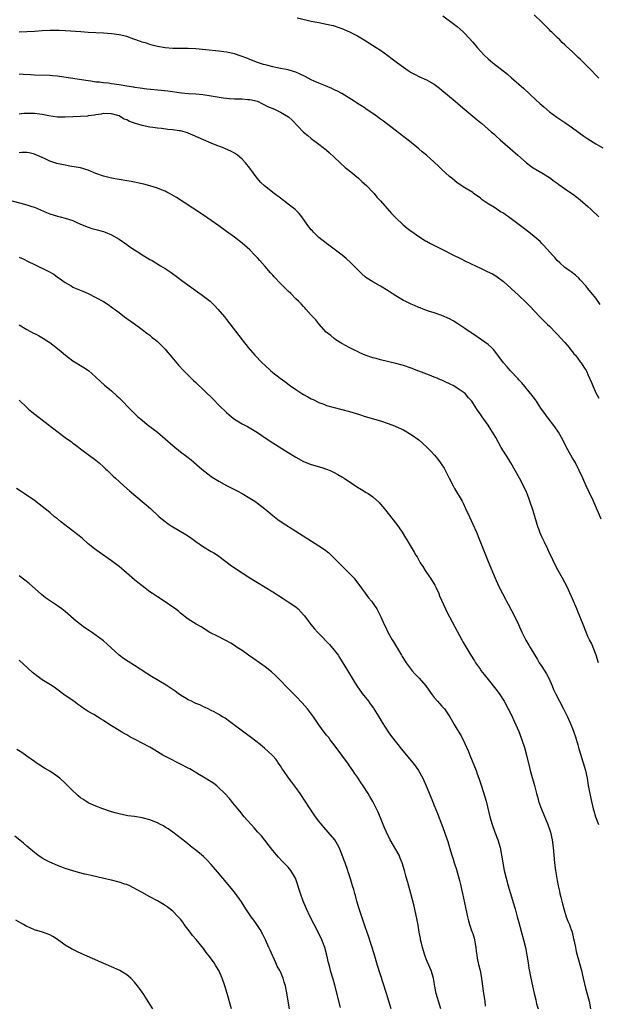
# Model space of a CAD drawing. Units: inches. Extents: x 2505000 to 2508000, y 1509000 to 1512000.
# Drawn here: x 2505663 to 2505814, y 1510866 to 1511122 of the extents above; entities that cross this region are included whole.
import ezdxf

# ---------------------------------------------------------------- set-up
doc = ezdxf.new("R2010")
doc.units = ezdxf.units.IN
doc.header["$MEASUREMENT"] = 0
doc.layers.add('LD25051509_10ft', color=83, linetype='Continuous')

msp = doc.modelspace()

# ---------------------------------------------------------------- linework, layer by layer
at = {"layer": 'LD25051509_10ft'}
for points, elevation in [([(2505773.27, 1511123.27), (2505776.29, 1511121), (2505776.67, 1511120.67), (2505777, 1511120.43), (2505778.61, 1511119), (2505779, 1511118.62), (2505781, 1511116.34), (2505782.13, 1511115), (2505783, 1511114.06), (2505784.03, 1511113), (2505785, 1511112.09), (2505786.27, 1511111), (2505790.02, 1511108.02), (2505791.11, 1511107.11), (2505793, 1511105.5), (2505794.31, 1511104.31), (2505797.42, 1511101.41), (2505798.47, 1511100.47), (2505799.53, 1511099.53), (2505801, 1511098.3), (2505802.89, 1511096.89), (2505805, 1511095.47), (2505807, 1511094.08), (2505809.95, 1511091.95), (2505811, 1511091.21), (2505813, 1511089.95), (2505814.9, 1511088.9)], 8650), ([(2505813.78, 1511107), (2505813, 1511107.79), (2505811.89, 1511109), (2505811, 1511109.93), (2505809.96, 1511111), (2505809, 1511111.94), (2505808.43, 1511112.43), (2505807, 1511113.85), (2505805.34, 1511115.34), (2505805, 1511115.71), (2505804.3, 1511116.3), (2505803.66, 1511117), (2505803, 1511117.61), (2505801.63, 1511119), (2505801.28, 1511119.28), (2505801, 1511119.57), (2505800.26, 1511120.26), (2505799.62, 1511121), (2505799, 1511121.61), (2505797, 1511123.53)], 8640), ([(2505735.32, 1511122.68), (2505737.93, 1511122.07), (2505739, 1511121.87), (2505740.42, 1511121.58), (2505741, 1511121.48), (2505743, 1511121.08), (2505744.68, 1511120.68), (2505746.2, 1511120.2), (2505747, 1511119.92), (2505749, 1511119.08), (2505751, 1511118.02), (2505752.77, 1511117), (2505755.93, 1511115), (2505757, 1511114.28), (2505758.92, 1511112.92), (2505760.07, 1511112.07), (2505761.41, 1511111), (2505763, 1511109.85), (2505764.21, 1511109), (2505764.7, 1511108.7), (2505765, 1511108.49), (2505766, 1511108), (2505767, 1511107.47), (2505769, 1511106.59), (2505771, 1511105.42), (2505772.38, 1511104.38), (2505773, 1511103.89), (2505775, 1511102.22), (2505776.44, 1511101), (2505777.85, 1511099.85), (2505779, 1511098.84), (2505781, 1511097.16), (2505782.21, 1511096.21), (2505783, 1511095.49), (2505783.28, 1511095.28), (2505785.91, 1511093), (2505786.52, 1511092.52), (2505787, 1511092.06), (2505788.19, 1511091), (2505790.76, 1511088.76), (2505792.72, 1511087), (2505795, 1511085.01), (2505796.13, 1511084.13), (2505797, 1511083.52), (2505797.32, 1511083.32), (2505799, 1511082.38), (2505801, 1511081.19), (2505802.24, 1511080.24), (2505803, 1511079.72), (2505803.4, 1511079.4), (2505805.75, 1511077.75), (2505807, 1511076.93), (2505808.09, 1511076.09), (2505809, 1511075.43), (2505811, 1511073.69), (2505811.75, 1511073), (2505812.37, 1511072.37), (2505813.42, 1511071.42), (2505813.86, 1511071)], 8660), ([(2505814.18, 1511048.18), (2505813, 1511049.79), (2505811, 1511052.33), (2505810.43, 1511053), (2505809, 1511054.62), (2505808.6, 1511055), (2505807.77, 1511055.77), (2505806.64, 1511056.64), (2505806.12, 1511057), (2505805, 1511057.82), (2505803.65, 1511059), (2505803, 1511059.64), (2505802.38, 1511060.38), (2505801.77, 1511061), (2505799.52, 1511063.52), (2505799, 1511064.04), (2505798.54, 1511064.54), (2505797, 1511065.89), (2505795.58, 1511067), (2505794.1, 1511068.1), (2505791, 1511070.49), (2505790.69, 1511070.69), (2505790.29, 1511071), (2505789.51, 1511071.51), (2505789, 1511071.88), (2505788.27, 1511072.28), (2505786.64, 1511073.36), (2505785, 1511074.36), (2505783.43, 1511075.43), (2505783, 1511075.83), (2505781.16, 1511077.16), (2505781, 1511077.29), (2505779, 1511078.53), (2505777, 1511079.81), (2505775.55, 1511081), (2505775, 1511081.42), (2505773, 1511083.25), (2505772.1, 1511084.1), (2505771, 1511085.17), (2505769, 1511086.99), (2505767.9, 1511087.9), (2505767, 1511088.68), (2505765, 1511090.28), (2505757.81, 1511095.81), (2505757, 1511096.39), (2505756.24, 1511097), (2505755, 1511097.86), (2505753.33, 1511099), (2505753, 1511099.2), (2505751.92, 1511099.92), (2505751, 1511100.47), (2505750.69, 1511100.69), (2505750.18, 1511101), (2505749.49, 1511101.49), (2505747, 1511103), (2505745.7, 1511103.7), (2505745, 1511104.03), (2505744.33, 1511104.33), (2505742.72, 1511105), (2505741, 1511105.75), (2505739.73, 1511106.27), (2505739, 1511106.6), (2505738.19, 1511107), (2505737.42, 1511107.42), (2505736.08, 1511108.08), (2505735, 1511108.57), (2505734.68, 1511108.68), (2505733, 1511109.16), (2505731, 1511109.55), (2505729.81, 1511109.81), (2505729, 1511109.97), (2505727.71, 1511110.29), (2505727, 1511110.48), (2505726.61, 1511110.61), (2505725, 1511111.09), (2505723, 1511111.88), (2505722.22, 1511112.22), (2505720.77, 1511112.77), (2505719, 1511113.33), (2505717, 1511113.78), (2505715, 1511114.06), (2505711.62, 1511114.38), (2505709, 1511114.64), (2505707, 1511114.76), (2505703, 1511114.74), (2505701, 1511114.87), (2505699, 1511115.23), (2505697.63, 1511115.63), (2505697, 1511115.76), (2505696.11, 1511116.11), (2505695, 1511116.38), (2505694.57, 1511116.57), (2505692.84, 1511117.16), (2505691, 1511117.83), (2505689, 1511118.32), (2505687, 1511118.58), (2505685, 1511118.71), (2505681, 1511118.91), (2505679.04, 1511119.04), (2505675, 1511119.36), (2505673.42, 1511119.42), (2505673, 1511119.45), (2505671.42, 1511119.43), (2505671, 1511119.43), (2505669, 1511119.31), (2505667, 1511119.16), (2505665, 1511119.04), (2505663.04, 1511118.96)], 8670), ([(2505663, 1511108.18), (2505664.07, 1511108.07), (2505665.94, 1511107.94), (2505667, 1511107.88), (2505671, 1511107.76), (2505671.71, 1511107.71), (2505673, 1511107.59), (2505673.53, 1511107.53), (2505681, 1511106.38), (2505681.69, 1511106.31), (2505683, 1511106.11), (2505683.96, 1511106.04), (2505685, 1511105.89), (2505686.23, 1511105.77), (2505687, 1511105.67), (2505689, 1511105.37), (2505691, 1511105), (2505692.73, 1511104.73), (2505693, 1511104.68), (2505694.47, 1511104.47), (2505696.26, 1511104.26), (2505699.93, 1511103.93), (2505701.73, 1511103.73), (2505705.23, 1511103.23), (2505707.07, 1511103.07), (2505709, 1511102.94), (2505710.77, 1511102.77), (2505713, 1511102.44), (2505716.07, 1511101.93), (2505717, 1511101.8), (2505717.75, 1511101.75), (2505719, 1511101.64), (2505720.39, 1511101.61), (2505721, 1511101.61), (2505722.5, 1511101.5), (2505723, 1511101.49), (2505725, 1511101.02), (2505726.34, 1511100.34), (2505727, 1511100.03), (2505727.66, 1511099.66), (2505729.41, 1511099), (2505731, 1511098.2), (2505733.12, 1511097), (2505734.08, 1511096.08), (2505737.02, 1511093), (2505738.11, 1511092.11), (2505739, 1511091.33), (2505741, 1511089.82), (2505742.13, 1511089), (2505743, 1511088.3), (2505743.67, 1511087.67), (2505745, 1511086.48), (2505746.53, 1511085), (2505747.83, 1511083.83), (2505748.9, 1511083), (2505751.32, 1511081), (2505752.18, 1511080.18), (2505753.48, 1511079), (2505755, 1511077.39), (2505755.35, 1511077), (2505756.1, 1511076.1), (2505757, 1511075.12), (2505759.86, 1511071.86), (2505761, 1511070.7), (2505762.93, 1511068.93), (2505764, 1511068), (2505765, 1511067.28), (2505765.15, 1511067.15), (2505767, 1511065.87), (2505768.75, 1511064.75), (2505769, 1511064.62), (2505770.03, 1511064.03), (2505773, 1511062.58), (2505774.03, 1511062.03), (2505775, 1511061.55), (2505776.67, 1511060.67), (2505777, 1511060.53), (2505778.01, 1511060.01), (2505779, 1511059.56), (2505781.88, 1511058.12), (2505783, 1511057.58), (2505784.79, 1511056.79), (2505786.13, 1511056.13), (2505787, 1511055.63), (2505787.38, 1511055.38), (2505789, 1511054.14), (2505791, 1511052.36), (2505793, 1511050.52), (2505794.81, 1511048.81), (2505795.82, 1511047.82), (2505798.5, 1511045), (2505800.47, 1511043), (2505801, 1511042.5), (2505802.71, 1511040.71), (2505803, 1511040.44), (2505805, 1511038.27), (2505805.57, 1511037.57), (2505806.1, 1511037), (2505806.46, 1511036.46), (2505807, 1511035.83), (2505807.36, 1511035.36), (2505807.71, 1511035), (2505809, 1511033.28), (2505809.22, 1511033), (2505809.89, 1511031.89), (2505810.49, 1511031), (2505810.67, 1511030.67), (2505811, 1511029.97), (2505811.9, 1511027.9), (2505812.22, 1511027), (2505813.09, 1511025), (2505813.79, 1511023.79)], 8680), ([(2505814.39, 1510992.39), (2505813.56, 1510994.44), (2505812.6, 1510996.6), (2505812.45, 1510997), (2505811.35, 1510999.35), (2505810.53, 1511001), (2505809.62, 1511003), (2505808.74, 1511005), (2505807.71, 1511007), (2505807.46, 1511007.46), (2505807, 1511008.25), (2505806.54, 1511009), (2505805.44, 1511011), (2505804.48, 1511013), (2505803.35, 1511015), (2505802.38, 1511016.38), (2505800.37, 1511019), (2505799.79, 1511019.79), (2505798.94, 1511021), (2505798.17, 1511022.17), (2505797.57, 1511023), (2505797.35, 1511023.35), (2505796.51, 1511024.51), (2505793.8, 1511027.8), (2505793, 1511028.61), (2505792.82, 1511028.82), (2505790.77, 1511031), (2505789.95, 1511031.95), (2505789.01, 1511033), (2505787.52, 1511035), (2505787.31, 1511035.31), (2505786.44, 1511036.44), (2505785.87, 1511037), (2505785, 1511037.76), (2505783.3, 1511039), (2505781, 1511040.56), (2505780.39, 1511041), (2505779, 1511041.95), (2505777.18, 1511043.18), (2505775.94, 1511043.94), (2505775, 1511044.43), (2505773, 1511045.29), (2505771, 1511046), (2505769.53, 1511046.47), (2505768.12, 1511047), (2505767.33, 1511047.33), (2505767, 1511047.42), (2505765.91, 1511047.91), (2505765, 1511048.27), (2505764.49, 1511048.49), (2505763.47, 1511049), (2505763, 1511049.24), (2505761, 1511050.42), (2505760.09, 1511051), (2505759, 1511051.74), (2505757, 1511052.93), (2505755, 1511054.03), (2505753.47, 1511055), (2505753, 1511055.37), (2505752.18, 1511056.18), (2505751.27, 1511057), (2505751, 1511057.26), (2505749.33, 1511059), (2505748.12, 1511060.12), (2505747.09, 1511061), (2505745, 1511062.59), (2505743.58, 1511063.58), (2505743, 1511064.05), (2505742.45, 1511064.45), (2505741.76, 1511065), (2505741, 1511065.63), (2505739.58, 1511067), (2505739.29, 1511067.29), (2505739, 1511067.62), (2505738.39, 1511068.39), (2505737.93, 1511069), (2505736.52, 1511071), (2505735.87, 1511071.87), (2505735, 1511072.72), (2505734.87, 1511072.87), (2505734.71, 1511073), (2505733, 1511074.3), (2505731, 1511075.79), (2505729.33, 1511077), (2505726.83, 1511079), (2505725.91, 1511079.91), (2505724.94, 1511081), (2505723, 1511083.61), (2505721.93, 1511085), (2505721, 1511085.99), (2505719.82, 1511087), (2505719.34, 1511087.34), (2505719, 1511087.54), (2505718.05, 1511088.05), (2505716.68, 1511088.68), (2505715.91, 1511089), (2505714.45, 1511089.55), (2505713, 1511090.13), (2505711, 1511091), (2505709.63, 1511091.63), (2505708.23, 1511092.23), (2505707, 1511092.71), (2505706.78, 1511092.78), (2505705, 1511093.3), (2505704.64, 1511093.36), (2505703, 1511093.62), (2505701.71, 1511093.71), (2505700.07, 1511093.93), (2505699, 1511094.01), (2505697.79, 1511094.21), (2505697, 1511094.3), (2505695, 1511094.72), (2505694.78, 1511094.78), (2505694.17, 1511095), (2505693, 1511095.32), (2505691.74, 1511095.74), (2505691, 1511096.15), (2505690.35, 1511096.35), (2505689.42, 1511097), (2505689, 1511097.19), (2505688.7, 1511097.3), (2505687, 1511097.76), (2505685, 1511097.81), (2505684.36, 1511097.64), (2505683, 1511097.51), (2505682.61, 1511097.39), (2505681, 1511097.21), (2505680.83, 1511097.17), (2505679, 1511097.04), (2505675, 1511096.91), (2505673, 1511096.91), (2505670.78, 1511097.22), (2505669, 1511097.6), (2505668.34, 1511097.66), (2505667, 1511097.83), (2505666.14, 1511097.86), (2505664.19, 1511097.81), (2505663, 1511097.68)], 8690), ([(2505813.76, 1510955), (2505813.16, 1510957), (2505812.37, 1510959), (2505811.96, 1510959.96), (2505811.4, 1510961), (2505811, 1510961.87), (2505810.52, 1510963), (2505809.73, 1510965), (2505808.36, 1510968.36), (2505808.12, 1510969), (2505807, 1510971.68), (2505805.94, 1510973.94), (2505805.29, 1510975.29), (2505805, 1510975.85), (2505804.36, 1510977), (2505803.28, 1510979), (2505802.24, 1510981), (2505801.48, 1510982.52), (2505801, 1510983.51), (2505800.54, 1510984.54), (2505799.66, 1510986.34), (2505799, 1510987.8), (2505798.51, 1510989), (2505797.82, 1510991), (2505797, 1510993.68), (2505796.58, 1510995), (2505795.88, 1510997), (2505795.15, 1510999), (2505795, 1510999.37), (2505794.24, 1511001), (2505793.19, 1511003), (2505792.09, 1511005), (2505790.92, 1511007), (2505789.68, 1511009), (2505789, 1511010.05), (2505788.43, 1511011), (2505787, 1511013.56), (2505786.16, 1511015), (2505785.7, 1511015.7), (2505785, 1511016.81), (2505783.47, 1511019), (2505783.26, 1511019.26), (2505783, 1511019.68), (2505782.44, 1511020.44), (2505782.11, 1511021), (2505781.62, 1511021.62), (2505781, 1511022.64), (2505780.76, 1511023), (2505779.92, 1511023.92), (2505779.03, 1511025), (2505777, 1511026.45), (2505776.08, 1511027), (2505775, 1511027.57), (2505773.99, 1511027.99), (2505773, 1511028.48), (2505772.62, 1511028.62), (2505771.75, 1511029), (2505771, 1511029.3), (2505769.76, 1511029.76), (2505767, 1511030.86), (2505765, 1511031.62), (2505763, 1511032.31), (2505761, 1511032.87), (2505757, 1511033.78), (2505755.9, 1511034.1), (2505755, 1511034.33), (2505753.03, 1511035.03), (2505751.62, 1511035.62), (2505751, 1511035.91), (2505750.26, 1511036.26), (2505748.83, 1511037), (2505747, 1511038.06), (2505745.41, 1511039), (2505745, 1511039.31), (2505744.08, 1511040.08), (2505742.93, 1511041), (2505741, 1511043.13), (2505740.2, 1511044.2), (2505739, 1511045.44), (2505737.61, 1511047), (2505737.31, 1511047.31), (2505737, 1511047.61), (2505736.35, 1511048.35), (2505735.68, 1511049), (2505735, 1511049.63), (2505733.66, 1511051), (2505733, 1511051.62), (2505731.63, 1511053), (2505731, 1511053.61), (2505729.35, 1511055.35), (2505729, 1511055.76), (2505728.4, 1511056.4), (2505727, 1511058.04), (2505725.59, 1511059.59), (2505725, 1511060.28), (2505724.33, 1511061), (2505723, 1511062.36), (2505722.3, 1511063), (2505721, 1511064.11), (2505719, 1511065.66), (2505717, 1511067.14), (2505715, 1511068.59), (2505713, 1511070), (2505711, 1511071.37), (2505705.4, 1511075), (2505703.96, 1511075.96), (2505702.72, 1511076.72), (2505702.16, 1511077), (2505701.42, 1511077.42), (2505701, 1511077.6), (2505700.04, 1511077.96), (2505699, 1511078.38), (2505697.02, 1511079.02), (2505695.45, 1511079.45), (2505695, 1511079.54), (2505693.82, 1511079.82), (2505693, 1511079.95), (2505692.12, 1511080.12), (2505691, 1511080.29), (2505689, 1511080.65), (2505687, 1511081.05), (2505685, 1511081.57), (2505683, 1511082.26), (2505681, 1511083.06), (2505679, 1511083.67), (2505676.17, 1511084.17), (2505675, 1511084.37), (2505672.86, 1511084.86), (2505671, 1511085.47), (2505669.92, 1511085.92), (2505669, 1511086.37), (2505667.19, 1511087.19), (2505667, 1511087.26), (2505665.62, 1511087.62), (2505665, 1511087.67), (2505663.72, 1511087.72), (2505663, 1511087.64)], 8700), ([(2505661.11, 1511075.11), (2505663.48, 1511074.52), (2505665, 1511074.09), (2505666.31, 1511073.69), (2505667, 1511073.44), (2505670.13, 1511072.13), (2505671, 1511071.79), (2505673, 1511071.17), (2505673.69, 1511071), (2505675, 1511070.64), (2505677, 1511069.98), (2505677.69, 1511069.69), (2505679, 1511069.1), (2505681, 1511068.26), (2505681.96, 1511067.96), (2505683, 1511067.67), (2505685, 1511067.14), (2505685.36, 1511067), (2505687, 1511066.3), (2505689, 1511065.14), (2505691, 1511063.73), (2505691.45, 1511063.45), (2505692.08, 1511063), (2505693, 1511062.37), (2505693.86, 1511061.86), (2505695, 1511061.06), (2505696.31, 1511060.31), (2505697, 1511059.87), (2505697.58, 1511059.58), (2505699.75, 1511058.25), (2505701, 1511057.53), (2505702.52, 1511056.52), (2505704.53, 1511055), (2505705, 1511054.66), (2505707.24, 1511053), (2505710.6, 1511050.6), (2505712.7, 1511049), (2505713.87, 1511047.87), (2505714.71, 1511047), (2505716.43, 1511045), (2505717, 1511044.29), (2505721.06, 1511039), (2505722.62, 1511037), (2505724.34, 1511035), (2505726.26, 1511033), (2505727, 1511032.28), (2505728.41, 1511031), (2505729, 1511030.49), (2505730.91, 1511029), (2505732.13, 1511028.13), (2505733.59, 1511027), (2505735, 1511026.03), (2505736.54, 1511025), (2505737, 1511024.73), (2505738.15, 1511024.15), (2505739, 1511023.68), (2505739.48, 1511023.48), (2505741, 1511022.72), (2505742.26, 1511022.26), (2505743, 1511021.95), (2505745, 1511021.37), (2505747, 1511020.89), (2505749, 1511020.34), (2505751.53, 1511019.53), (2505753.05, 1511019.05), (2505757, 1511017.9), (2505759, 1511017.26), (2505760.64, 1511016.64), (2505761, 1511016.49), (2505763, 1511015.55), (2505765, 1511014.39), (2505767, 1511012.97), (2505768.05, 1511012.05), (2505769.1, 1511011.1), (2505770.08, 1511010.08), (2505771.05, 1511009), (2505771.95, 1511007.95), (2505772.66, 1511007), (2505773, 1511006.5), (2505773.59, 1511005.59), (2505774.26, 1511004.26), (2505774.86, 1511003), (2505775.91, 1511001), (2505776.3, 1511000.3), (2505778.25, 1510997), (2505778.49, 1510996.49), (2505779.16, 1510995.16), (2505780.14, 1510993), (2505781.08, 1510991.08), (2505782.03, 1510989), (2505782.81, 1510987), (2505783.95, 1510983.95), (2505785, 1510981.32), (2505786.83, 1510977), (2505787.72, 1510975), (2505788.74, 1510973), (2505789.55, 1510971.55), (2505789.83, 1510971), (2505790.24, 1510970.24), (2505791.94, 1510967), (2505792.93, 1510964.93), (2505793.8, 1510963), (2505794.86, 1510960.86), (2505795.61, 1510959.61), (2505795.93, 1510959), (2505797.13, 1510957), (2505797.85, 1510955.85), (2505798.33, 1510955), (2505799, 1510954.02), (2505800.18, 1510952.18), (2505800.81, 1510951), (2505801.68, 1510949), (2505802.06, 1510948.06), (2505802.53, 1510947), (2505803.57, 1510945), (2505804.65, 1510943), (2505805.66, 1510941), (2505806.57, 1510939), (2505807, 1510937.93), (2505807.33, 1510937), (2505807.73, 1510935.73), (2505808.33, 1510933.67), (2505808.61, 1510932.61), (2505809.12, 1510931), (2505809.56, 1510929.56), (2505809.78, 1510929), (2505810.35, 1510927), (2505810.76, 1510925), (2505811.09, 1510923.09), (2505811.72, 1510919.72), (2505812.37, 1510917), (2505812.53, 1510916.53), (2505812.94, 1510915), (2505813.72, 1510913)], 8710), ([(2505663, 1511060.52), (2505664.04, 1511060.04), (2505665.39, 1511059.39), (2505667, 1511058.56), (2505670.71, 1511056.71), (2505672.02, 1511056.02), (2505673, 1511055.3), (2505673.2, 1511055.2), (2505673.45, 1511055), (2505675, 1511053.88), (2505676.51, 1511053), (2505677, 1511052.72), (2505679.6, 1511051.6), (2505681, 1511051.02), (2505683, 1511050.03), (2505684.95, 1511048.95), (2505686.16, 1511048.16), (2505687.34, 1511047.34), (2505687.8, 1511047), (2505689, 1511046.06), (2505690.44, 1511045), (2505691.89, 1511043.89), (2505693, 1511043.16), (2505695, 1511041.71), (2505695.91, 1511041), (2505696.51, 1511040.51), (2505697, 1511040.16), (2505697.63, 1511039.63), (2505698.45, 1511039), (2505699, 1511038.52), (2505700.58, 1511037), (2505701, 1511036.55), (2505701.7, 1511035.7), (2505702.3, 1511035), (2505704.43, 1511032.43), (2505705.76, 1511031), (2505707.79, 1511029), (2505708.41, 1511028.41), (2505709, 1511027.87), (2505713.52, 1511023.52), (2505715, 1511022.04), (2505717, 1511020.06), (2505717.56, 1511019.56), (2505718.22, 1511019), (2505719, 1511018.4), (2505721, 1511017.14), (2505722.41, 1511016.41), (2505723.7, 1511015.7), (2505725, 1511014.89), (2505726.15, 1511014.15), (2505727.83, 1511013), (2505729, 1511012.24), (2505733, 1511009.69), (2505735, 1511008.45), (2505737, 1511007.37), (2505739, 1511006.56), (2505741.75, 1511005.75), (2505743, 1511005.36), (2505743.9, 1511005), (2505744.66, 1511004.66), (2505745, 1511004.49), (2505745.96, 1511003.96), (2505747, 1511003.35), (2505747.55, 1511003), (2505751, 1511000.71), (2505752.08, 1511000.08), (2505753, 1510999.49), (2505753.32, 1510999.32), (2505753.82, 1510999), (2505755, 1510998.2), (2505756.66, 1510996.66), (2505757, 1510996.28), (2505758.03, 1510995), (2505759, 1510993.85), (2505761.29, 1510991), (2505762.7, 1510989), (2505763.53, 1510987.53), (2505763.91, 1510987), (2505765, 1510985.08), (2505765.78, 1510983.78), (2505766.2, 1510983), (2505766.53, 1510982.53), (2505767, 1510981.69), (2505767.36, 1510981), (2505768.01, 1510980.01), (2505768.64, 1510979), (2505769, 1510978.49), (2505770.03, 1510977), (2505771.16, 1510975.16), (2505771.48, 1510974.52), (2505772.18, 1510973), (2505772.41, 1510972.41), (2505773.93, 1510969), (2505774.29, 1510968.29), (2505776.36, 1510964.36), (2505778.18, 1510961), (2505778.46, 1510960.46), (2505779.18, 1510959.18), (2505780.49, 1510957), (2505781.48, 1510955.48), (2505781.75, 1510955), (2505783, 1510953.25), (2505783.16, 1510953), (2505783.95, 1510951.95), (2505785, 1510950.65), (2505787, 1510948.13), (2505787.87, 1510947), (2505789.21, 1510945), (2505790.27, 1510943), (2505791, 1510941.56), (2505791.82, 1510939.82), (2505793, 1510937.18), (2505793.81, 1510935), (2505794.46, 1510933), (2505795, 1510931), (2505795.77, 1510927.77), (2505795.98, 1510927), (2505797.1, 1510923.1), (2505797.61, 1510921), (2505797.93, 1510919.93), (2505798.17, 1510919), (2505798.93, 1510916.93), (2505800.56, 1510913), (2505800.67, 1510912.67), (2505801, 1510911.74), (2505801.25, 1510911), (2505801.68, 1510909), (2505801.95, 1510907), (2505802.31, 1510903), (2505802.59, 1510901), (2505803, 1510898.42), (2505803.25, 1510897), (2505803.61, 1510895.61), (2505803.7, 1510895), (2505803.9, 1510894.1), (2505804.37, 1510892.37), (2505804.68, 1510891), (2505805.32, 1510889), (2505805.8, 1510887.8), (2505806.15, 1510887), (2505806.36, 1510886.36), (2505806.86, 1510885), (2505807.25, 1510883.25), (2505807.4, 1510882.6), (2505807.71, 1510881), (2505807.96, 1510879.96), (2505808.2, 1510879), (2505809.29, 1510875), (2505809.78, 1510873), (2505810.39, 1510870.39), (2505811.32, 1510867), (2505811.68, 1510865)], 8720), ([(2505663, 1511042.86), (2505665, 1511041.69), (2505666.76, 1511040.76), (2505667, 1511040.62), (2505668.08, 1511040.08), (2505669.33, 1511039.33), (2505670.56, 1511038.56), (2505671, 1511038.25), (2505673, 1511036.72), (2505673.93, 1511035.93), (2505675.04, 1511035.04), (2505677, 1511033.55), (2505679.81, 1511031.81), (2505681.07, 1511031), (2505683, 1511029.28), (2505684.16, 1511028.16), (2505685.22, 1511027.22), (2505687, 1511025.71), (2505688.42, 1511024.42), (2505689, 1511023.87), (2505692.41, 1511020.41), (2505693.44, 1511019.44), (2505693.93, 1511019), (2505695, 1511018.08), (2505696.32, 1511017), (2505699, 1511014.97), (2505701, 1511013.28), (2505703, 1511011.5), (2505705, 1511009.89), (2505706.65, 1511008.65), (2505707.76, 1511007.76), (2505709.92, 1511005.92), (2505710.99, 1511004.99), (2505712.11, 1511004.11), (2505713, 1511003.44), (2505713.68, 1511003), (2505715, 1511002.2), (2505717, 1511001.12), (2505719.72, 1510999.72), (2505721.03, 1510999.03), (2505723, 1510997.85), (2505724.3, 1510997), (2505725, 1510996.5), (2505726.95, 1510995), (2505729, 1510993.28), (2505730.28, 1510992.28), (2505731.48, 1510991.48), (2505735, 1510989.27), (2505741, 1510985.43), (2505742.45, 1510984.45), (2505743.56, 1510983.56), (2505745, 1510982.19), (2505746.15, 1510981), (2505749, 1510978.24), (2505750.13, 1510977), (2505750.53, 1510976.53), (2505751.37, 1510975.37), (2505753, 1510973.1), (2505753.92, 1510971.92), (2505754.66, 1510971), (2505756.05, 1510969), (2505756.39, 1510968.39), (2505757.11, 1510967), (2505757.98, 1510965), (2505758.33, 1510964.33), (2505758.95, 1510963), (2505760.08, 1510961), (2505760.43, 1510960.43), (2505762.46, 1510957), (2505762.65, 1510956.65), (2505763.42, 1510955.42), (2505763.71, 1510955), (2505765, 1510953.26), (2505765.21, 1510953), (2505766.05, 1510952.05), (2505767.09, 1510951), (2505768.82, 1510949), (2505770.24, 1510947), (2505771, 1510946.02), (2505771.86, 1510945), (2505773, 1510943.76), (2505773.64, 1510943), (2505774.22, 1510942.22), (2505775.05, 1510941), (2505775.74, 1510939.74), (2505776.18, 1510939), (2505777, 1510937.68), (2505777.39, 1510937), (2505778.01, 1510936.01), (2505779, 1510934.03), (2505779.94, 1510931.94), (2505780.29, 1510931), (2505781.89, 1510927), (2505782.18, 1510926.18), (2505782.63, 1510925), (2505783.23, 1510923.23), (2505784.17, 1510920.17), (2505784.49, 1510919), (2505785.5, 1510915), (2505786.04, 1510913), (2505786.74, 1510911), (2505787.54, 1510909), (2505788.16, 1510907), (2505788.45, 1510905.55), (2505788.54, 1510905), (2505788.82, 1510903), (2505789.19, 1510901), (2505789.68, 1510899), (2505790.23, 1510897), (2505790.41, 1510896.41), (2505790.81, 1510895), (2505791.83, 1510891.83), (2505792.07, 1510891), (2505792.62, 1510889), (2505793, 1510887.46), (2505794.19, 1510883), (2505794.71, 1510881), (2505795.12, 1510879), (2505795.44, 1510877), (2505795.64, 1510875.64), (2505796.1, 1510873), (2505796.53, 1510871), (2505797, 1510869), (2505797.41, 1510867.41), (2505797.64, 1510866.36), (2505798.01, 1510865)], 8730), ([(2505663, 1511023.27), (2505665, 1511021.39), (2505665.44, 1511021), (2505666.3, 1511020.3), (2505670.58, 1511017), (2505673.13, 1511015), (2505675, 1511013.59), (2505675.81, 1511013), (2505676.51, 1511012.51), (2505677, 1511012.11), (2505677.66, 1511011.66), (2505679, 1511010.61), (2505681, 1511009.18), (2505683, 1511007.7), (2505683.81, 1511007), (2505685, 1511005.93), (2505685.47, 1511005.47), (2505685.99, 1511005), (2505686.49, 1511004.49), (2505687.51, 1511003.51), (2505688.1, 1511003), (2505690.26, 1511001), (2505691.71, 1510999.71), (2505693.88, 1510997.88), (2505695, 1510996.99), (2505696.09, 1510996.09), (2505697.15, 1510995.15), (2505699.48, 1510993), (2505701, 1510991.75), (2505701.43, 1510991.43), (2505702, 1510991), (2505702.6, 1510990.6), (2505706.39, 1510988.39), (2505707.59, 1510987.59), (2505709, 1510986.55), (2505711, 1510985.19), (2505713, 1510983.97), (2505713.62, 1510983.62), (2505714.59, 1510983), (2505715, 1510982.72), (2505718.26, 1510980.26), (2505719.43, 1510979.43), (2505720.04, 1510979), (2505721, 1510978.38), (2505723, 1510977.12), (2505727, 1510974.68), (2505729, 1510973.43), (2505731.69, 1510971.69), (2505733, 1510970.9), (2505735, 1510969.54), (2505735.62, 1510969), (2505736.3, 1510968.3), (2505737, 1510967.5), (2505737.22, 1510967.22), (2505738.87, 1510965), (2505739.86, 1510963.86), (2505740.63, 1510963), (2505741, 1510962.63), (2505743.79, 1510959.79), (2505745, 1510958.32), (2505745.97, 1510957), (2505746.38, 1510956.38), (2505748.41, 1510953), (2505750.16, 1510950.16), (2505750.86, 1510949), (2505752.27, 1510947), (2505753.87, 1510945), (2505754.36, 1510944.36), (2505755.19, 1510943.19), (2505755.33, 1510943), (2505756.55, 1510941), (2505757.44, 1510939.45), (2505759, 1510937.09), (2505759.88, 1510935.88), (2505762.52, 1510932.52), (2505765.41, 1510929), (2505766.09, 1510928.09), (2505766.87, 1510927), (2505768, 1510925), (2505768.92, 1510923), (2505770.53, 1510919), (2505771, 1510917.89), (2505771.82, 1510915.82), (2505773, 1510912.92), (2505773.71, 1510911), (2505774.38, 1510909), (2505774.55, 1510908.55), (2505774.98, 1510907), (2505775.56, 1510905), (2505775.93, 1510903.93), (2505776.19, 1510903), (2505776.76, 1510901.24), (2505777.58, 1510898.42), (2505777.94, 1510897), (2505778.12, 1510896.12), (2505778.39, 1510895), (2505779.64, 1510889), (2505779.9, 1510887.9), (2505780.16, 1510887), (2505780.82, 1510885.18), (2505781, 1510884.63), (2505781.4, 1510883.4), (2505781.49, 1510883), (2505781.57, 1510882.43), (2505781.8, 1510881), (2505781.92, 1510879.92), (2505782.05, 1510879), (2505782.18, 1510878.18), (2505782.56, 1510876.56), (2505782.98, 1510875), (2505783.33, 1510873), (2505783.51, 1510871.51), (2505783.85, 1510869), (2505784.14, 1510867), (2505784.29, 1510865.71)], 8740), ([(2505772.68, 1510865), (2505772.09, 1510867), (2505771.86, 1510867.86), (2505771.52, 1510869), (2505771.18, 1510870.82), (2505771, 1510871.92), (2505770.8, 1510873), (2505770.18, 1510875), (2505769.82, 1510875.82), (2505769, 1510877.82), (2505768.55, 1510879), (2505767.92, 1510881), (2505767.57, 1510882.43), (2505767.45, 1510883), (2505767.39, 1510883.39), (2505767.09, 1510885), (2505766.8, 1510886.8), (2505766.49, 1510888.49), (2505765.76, 1510891.76), (2505765.36, 1510893.36), (2505764.92, 1510895), (2505764.1, 1510897.9), (2505763.78, 1510899), (2505763.59, 1510899.59), (2505763.26, 1510901), (2505762.7, 1510903), (2505762.18, 1510904.18), (2505761.85, 1510905), (2505759.55, 1510909), (2505758.54, 1510911), (2505758.09, 1510912.09), (2505757.69, 1510913), (2505757, 1510914.7), (2505756.32, 1510916.32), (2505755.99, 1510917), (2505755, 1510918.98), (2505754.26, 1510920.26), (2505753.81, 1510921), (2505752.53, 1510923), (2505751.9, 1510923.9), (2505751, 1510925.31), (2505750.3, 1510926.3), (2505749.85, 1510927), (2505749, 1510928.24), (2505748.67, 1510928.67), (2505747, 1510930.98), (2505745, 1510933.67), (2505743.97, 1510935), (2505743.56, 1510935.56), (2505743, 1510936.22), (2505742.38, 1510937), (2505741, 1510938.86), (2505740.15, 1510940.15), (2505739.56, 1510941), (2505738, 1510943), (2505736.61, 1510944.61), (2505735, 1510946.33), (2505732.65, 1510948.65), (2505731, 1510950.38), (2505729.69, 1510951.69), (2505728.64, 1510952.64), (2505727, 1510953.95), (2505724.07, 1510956.07), (2505722.69, 1510957), (2505721, 1510958.18), (2505719.71, 1510959), (2505719, 1510959.49), (2505718.08, 1510960.08), (2505716.81, 1510960.81), (2505716.44, 1510961), (2505715, 1510961.77), (2505712.48, 1510963), (2505711.55, 1510963.55), (2505710.34, 1510964.34), (2505709.06, 1510965.06), (2505707, 1510966.35), (2505705, 1510967.9), (2505704.43, 1510968.43), (2505703.71, 1510969), (2505703, 1510969.5), (2505701, 1510970.84), (2505699, 1510972.13), (2505697.7, 1510973), (2505697, 1510973.5), (2505695, 1510974.98), (2505693.89, 1510975.89), (2505693, 1510976.58), (2505690.21, 1510979), (2505689, 1510980.01), (2505688.44, 1510980.44), (2505687.74, 1510981), (2505687, 1510981.56), (2505683.79, 1510983.79), (2505682.64, 1510984.64), (2505681, 1510985.98), (2505679.39, 1510987.38), (2505678.29, 1510988.29), (2505677.19, 1510989.19), (2505673.78, 1510991.78), (2505673, 1510992.44), (2505672.24, 1510993), (2505671, 1510994.05), (2505669.78, 1510995), (2505668.26, 1510996.26), (2505667, 1510997.18), (2505664.3, 1510999), (2505663.51, 1510999.51), (2505662.33, 1511000.33)], 8750), ([(2505759.82, 1510865), (2505758.54, 1510869), (2505757.72, 1510871.72), (2505756.28, 1510876.28), (2505755.38, 1510879.38), (2505753.89, 1510883.89), (2505753, 1510886.38), (2505751.48, 1510891), (2505750.89, 1510893), (2505750.51, 1510894.51), (2505750.35, 1510895), (2505750.08, 1510896.08), (2505749.76, 1510897), (2505749.18, 1510898.82), (2505748.64, 1510900.64), (2505748.5, 1510901), (2505747.81, 1510903), (2505747.58, 1510903.58), (2505747, 1510905.23), (2505746.25, 1510907), (2505745.8, 1510907.8), (2505745.11, 1510909), (2505743.42, 1510911), (2505742.27, 1510912.27), (2505741, 1510913.82), (2505740.08, 1510915), (2505738.69, 1510917), (2505737.27, 1510919.27), (2505736.49, 1510920.49), (2505736.13, 1510921), (2505735, 1510922.56), (2505733.94, 1510923.94), (2505733.1, 1510925.1), (2505731.78, 1510927), (2505731.47, 1510927.47), (2505731, 1510928.24), (2505730.69, 1510928.69), (2505729.84, 1510929.84), (2505729, 1510930.81), (2505728.82, 1510931), (2505727.89, 1510931.89), (2505726.83, 1510932.83), (2505725.73, 1510933.73), (2505723.48, 1510935.48), (2505718.75, 1510939), (2505717.76, 1510939.76), (2505716.59, 1510940.59), (2505715.94, 1510941), (2505715, 1510941.61), (2505713.78, 1510942.22), (2505713, 1510942.64), (2505712.19, 1510943), (2505711.39, 1510943.39), (2505711, 1510943.56), (2505710.04, 1510944.04), (2505709, 1510944.45), (2505708.64, 1510944.64), (2505707.81, 1510945), (2505707, 1510945.41), (2505706, 1510946), (2505705, 1510946.6), (2505704.39, 1510947), (2505703.61, 1510947.61), (2505701.23, 1510949.23), (2505697.45, 1510951.45), (2505696.2, 1510952.2), (2505693, 1510954.28), (2505691.34, 1510955.34), (2505690.16, 1510956.16), (2505689, 1510957.03), (2505686.93, 1510958.93), (2505685.87, 1510959.87), (2505685, 1510960.69), (2505684.63, 1510961), (2505681.8, 1510963), (2505681.31, 1510963.31), (2505680.13, 1510964.13), (2505678.98, 1510964.98), (2505677.86, 1510965.86), (2505675, 1510968.32), (2505674.12, 1510969), (2505673, 1510969.82), (2505671.18, 1510971), (2505669.91, 1510971.91), (2505668.79, 1510972.79), (2505665.6, 1510975.6), (2505664.49, 1510976.49), (2505663, 1510977.62)], 8760), ([(2505746.61, 1510865.39), (2505745.17, 1510871.17), (2505744.74, 1510872.74), (2505744.47, 1510873.53), (2505744.05, 1510875), (2505743.87, 1510875.87), (2505743.52, 1510877), (2505743.09, 1510879), (2505742.53, 1510881), (2505741.75, 1510883), (2505740.81, 1510885), (2505738.73, 1510889), (2505737.78, 1510891), (2505736.93, 1510893), (2505736.2, 1510895), (2505735, 1510898.76), (2505734.9, 1510899), (2505733.71, 1510901), (2505733, 1510901.84), (2505731.9, 1510903), (2505731.42, 1510903.42), (2505730.45, 1510904.45), (2505729, 1510906.19), (2505727.8, 1510907.8), (2505726.04, 1510910.04), (2505725.15, 1510911), (2505724.14, 1510912.14), (2505723.34, 1510913), (2505721.58, 1510915), (2505720.42, 1510916.42), (2505719.93, 1510917), (2505718.62, 1510918.62), (2505718.29, 1510919), (2505717.71, 1510919.71), (2505716.52, 1510921), (2505715, 1510922.51), (2505714.42, 1510923), (2505713.63, 1510923.63), (2505713, 1510924.05), (2505711, 1510925.27), (2505709.91, 1510925.91), (2505707.4, 1510927.4), (2505707, 1510927.63), (2505705, 1510928.68), (2505701.62, 1510930.38), (2505700.43, 1510931), (2505698.29, 1510932.29), (2505697, 1510933.04), (2505695, 1510934.14), (2505693.37, 1510935), (2505691.79, 1510935.79), (2505691, 1510936.26), (2505690.51, 1510936.51), (2505689.72, 1510937), (2505689, 1510937.41), (2505687, 1510938.6), (2505685.56, 1510939.56), (2505685, 1510939.97), (2505684.35, 1510940.35), (2505683.39, 1510941), (2505682.43, 1510941.57), (2505681, 1510942.35), (2505679.39, 1510943.39), (2505679, 1510943.71), (2505678.23, 1510944.23), (2505677.22, 1510945), (2505675, 1510946.54), (2505672.43, 1510948.43), (2505671.6, 1510949), (2505669, 1510950.62), (2505667.61, 1510951.61), (2505666.51, 1510952.51), (2505663, 1510955.69)], 8770), ([(2505733.36, 1510865), (2505732.96, 1510867), (2505732.72, 1510868.72), (2505732.33, 1510871), (2505731.99, 1510871.99), (2505731.74, 1510873), (2505731, 1510874.68), (2505730.85, 1510875), (2505730.17, 1510876.17), (2505729.82, 1510877), (2505728.3, 1510880.3), (2505727.99, 1510881), (2505727.08, 1510883), (2505726.39, 1510884.39), (2505725.68, 1510885.68), (2505724.82, 1510887), (2505724.09, 1510888.09), (2505723.39, 1510889), (2505721.99, 1510891), (2505720.82, 1510892.82), (2505719.34, 1510895), (2505718.3, 1510896.3), (2505715.99, 1510899), (2505714.63, 1510900.63), (2505713, 1510902.53), (2505711.82, 1510903.82), (2505711, 1510904.61), (2505709, 1510906.3), (2505708.05, 1510907), (2505706.36, 1510908.36), (2505702.97, 1510910.97), (2505701.82, 1510911.82), (2505701, 1510912.3), (2505700.58, 1510912.58), (2505699.81, 1510913), (2505699, 1510913.41), (2505697, 1510914.2), (2505695, 1510914.71), (2505693, 1510915.02), (2505691.26, 1510915.26), (2505689, 1510915.7), (2505687.99, 1510915.99), (2505687, 1510916.24), (2505684.76, 1510917), (2505683, 1510917.71), (2505681, 1510918.63), (2505680.36, 1510919), (2505679.54, 1510919.54), (2505679, 1510919.92), (2505678.4, 1510920.4), (2505677.72, 1510921), (2505677, 1510921.68), (2505675.66, 1510923), (2505675, 1510923.67), (2505673.58, 1510925), (2505673, 1510925.48), (2505671, 1510926.87), (2505669.64, 1510927.64), (2505668.39, 1510928.39), (2505667.47, 1510929), (2505667, 1510929.31), (2505665, 1510930.76), (2505663.68, 1510931.68), (2505662.44, 1510932.44)], 8780), ([(2505718.26, 1510865), (2505717.16, 1510869), (2505716.51, 1510871), (2505715.81, 1510873), (2505714.93, 1510875), (2505714.19, 1510876.19), (2505713.72, 1510877), (2505712.27, 1510879), (2505711.71, 1510879.71), (2505711, 1510880.69), (2505709.06, 1510883.06), (2505708.14, 1510884.14), (2505707.47, 1510885), (2505705.97, 1510887), (2505705.58, 1510887.58), (2505705, 1510888.31), (2505704.37, 1510889), (2505703, 1510890.41), (2505701.55, 1510891.55), (2505701, 1510891.93), (2505700.34, 1510892.34), (2505699, 1510893.11), (2505697, 1510894.17), (2505695, 1510895.29), (2505693.92, 1510895.92), (2505692.62, 1510896.62), (2505691.78, 1510897), (2505691, 1510897.33), (2505690.52, 1510897.48), (2505689, 1510897.99), (2505687, 1510898.49), (2505685.05, 1510898.95), (2505681.71, 1510899.71), (2505681, 1510899.88), (2505680.09, 1510900.09), (2505678.49, 1510900.49), (2505677, 1510900.89), (2505675, 1510901.54), (2505674.15, 1510901.85), (2505673, 1510902.29), (2505671, 1510903.14), (2505669.81, 1510903.81), (2505669, 1510904.25), (2505667.9, 1510905), (2505667, 1510905.69), (2505665, 1510907.33), (2505664.12, 1510908.12), (2505661.9, 1510909.9)], 8790), ([(2505697.75, 1510865), (2505697, 1510866.27), (2505695.28, 1510869), (2505695, 1510869.41), (2505694.31, 1510870.31), (2505693.84, 1510871), (2505693, 1510872.01), (2505692.05, 1510873), (2505691, 1510873.86), (2505689.18, 1510875), (2505689, 1510875.1), (2505687, 1510875.99), (2505679.36, 1510879.36), (2505677.98, 1510879.98), (2505676.64, 1510880.64), (2505675, 1510881.6), (2505673, 1510883.07), (2505671.81, 1510883.81), (2505671, 1510884.28), (2505669.07, 1510885), (2505667, 1510885.6), (2505665.9, 1510886.1), (2505665, 1510886.48), (2505664.11, 1510887), (2505663.39, 1510887.39), (2505662.13, 1510888.13)], 8800)]:
    msp.add_lwpolyline(points, dxfattribs=dict(at, elevation=elevation))

doc.saveas('drawing.dxf')
